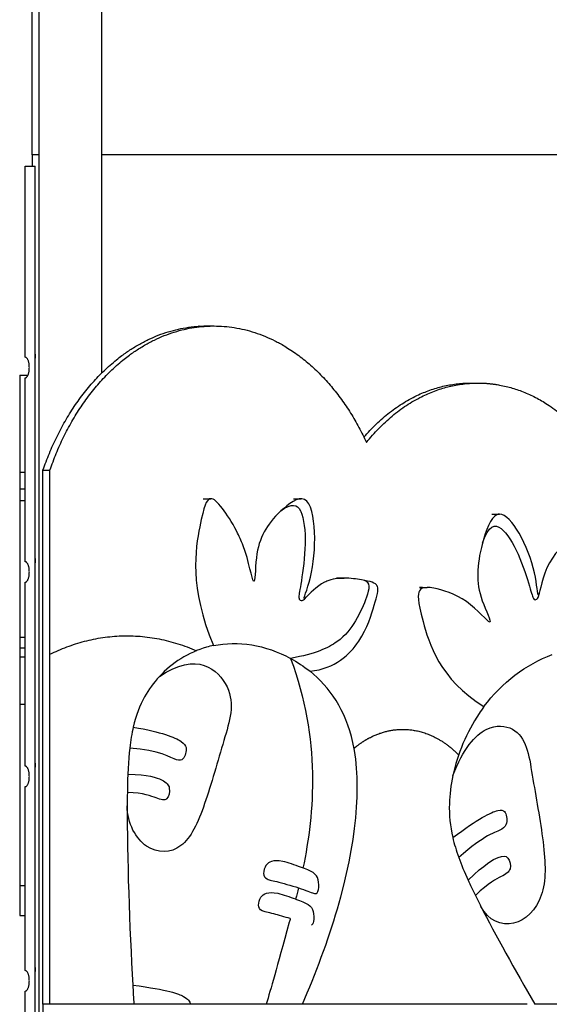
# Model space of a CAD drawing. Units: millimetres. Extents: x 113967 to 146270, y -65566 to -36076.
# Drawn here: x 124055 to 124434, y -63888 to -63183 of the extents above; entities that cross this region are included whole.
import ezdxf

# ---------------------------------------------------------------- set-up
doc = ezdxf.new("R2010")
doc.units = ezdxf.units.MM
doc.header["$LTSCALE"] = 10

msp = doc.modelspace()

# ---------------------------------------------------------------- linework, layer by layer
at = {"lineweight": -3}
for points, degree in [([(124068.84, -64249.77), (124068.84, -63451.84), (124068.84, -62653.91)], 2), ([(124113.84, -63435.67), (124113.84, -63044.79), (124113.84, -62653.91)], 2), ([(124063.99, -63279.6), (124063.99, -63154.33), (124063.99, -63029.06)], 2), ([(124068.84, -63279.6), (124066.41, -63279.6), (124063.99, -63279.6)], 2), ([(124064, -63279.6), (124064, -63282.3), (124064, -63284.99), (124064, -63287.69)], 3), ([(124210, -63279.59), (124175.59, -63279.59), (124143.3, -63279.6), (124113.84, -63279.6)], 3), ([(124919.9, -63279.47), (124710.05, -63279.5), (124421.08, -63279.56), (124210, -63279.59)], 3), ([(124924.86, -63279.47), (124713.36, -63279.5), (124421.5, -63279.56), (124210, -63279.59)], 3), ([(124059, -63424.59), (124059, -63356.14), (124059, -63287.69)], 2), ([(124059, -63287.69), (124062.51, -63287.69), (124066.02, -63287.69)], 2), ([(124066.02, -64312), (124066.02, -63799.84), (124066.02, -63287.69)], 2), ([(124188.85, -63402.15), (124191.34, -63402.15), (124193.82, -63402.15)], 2), ([(124055.05, -63437.41), (124057.99, -63437.41), (124060.93, -63437.41)], 2), ([(124055.05, -63437.41), (124055.05, -63472.14), (124055.05, -63506.88)], 2), ([(124059, -63570.92), (124059, -63505.07), (124059, -63439.23)], 2), ([(124377.63, -63443), (124380.11, -63443), (124382.6, -63443)], 2), ([(124071.68, -63887.69), (124071.68, -63696.49), (124071.68, -63505.3)], 2), ([(124071.68, -63505.3), (124074.16, -63505.3), (124076.65, -63505.3)], 2), ([(124076.65, -63637.16), (124076.65, -63571.23), (124076.65, -63505.3)], 2), ([(124055.05, -63506.88), (124057.02, -63506.88), (124059, -63506.88)], 2), ([(124055.05, -63506.88), (124055.05, -63512.78), (124055.05, -63518.69)], 2), ([(124055.05, -63518.69), (124057.02, -63518.69), (124059, -63518.69)], 2), ([(124055.05, -63518.69), (124055.05, -63522.86), (124055.05, -63527.03)], 2), ([(124055.05, -63527.03), (124057.02, -63527.03), (124059, -63527.03)], 2), ([(124055.05, -63527.03), (124055.05, -63576.01), (124055.05, -63624.99)], 2), ([(124186.31, -63525.77), (124189.03, -63525.77), (124191.76, -63525.77)], 2), ([(124250.79, -63525.87), (124253.52, -63525.87), (124256.25, -63525.87)], 2), ([(124241.7, -63534.59), (124249.64, -63528.48), (124253.49, -63529.96), (124255.76, -63534.42)], 3), ([(124392.61, -63536.86), (124395.33, -63536.86), (124398.06, -63536.86)], 2), ([(124385.95, -63557.55), (124390.51, -63544.29), (124399.21, -63543.44), (124412.13, -63564.6), (124420.68, -63591.72), (124422.34, -63598.54), (124424.78, -63598.06), (124426.05, -63596.34), (124426.66, -63592.82)], 3), ([(124281.61, -63582.66), (124284.34, -63582.66), (124287.07, -63582.66)], 2), ([(124284.42, -63582.73), (124283.49, -63582.68), (124282.55, -63582.66), (124281.61, -63582.66)], 3), ([(124059, -63717.25), (124059, -63651.4), (124059, -63585.56)], 2), ([(124301.27, -63584.21), (124306.03, -63585.29), (124303.97, -63595.83), (124295.54, -63613.65), (124284.4, -63628.74), (124266.78, -63636.73), (124248.76, -63640.12)], 3), ([(124273.08, -63585.59), (124267.08, -63588.65), (124262.26, -63594.04), (124259.95, -63596.31)], 3), ([(124340.83, -63589.33), (124343.56, -63589.33), (124346.29, -63589.33)], 2), ([(124343.93, -63589.57), (124342.76, -63589.41), (124341.74, -63589.33), (124340.83, -63589.33)], 3), ([(124257.57, -63598.52), (124258.15, -63598.23), (124258.89, -63597.58), (124259.95, -63596.31)], 3), ([(124425.95, -63594.82), (124425.93, -63594.83), (124425.92, -63594.83), (124425.9, -63594.83)], 3), ([(124055.05, -63624.99), (124057.02, -63624.99), (124059, -63624.99)], 2), ([(124055.05, -63624.99), (124055.05, -63628.81), (124055.05, -63632.63)], 2), ([(124055.05, -63632.63), (124055.05, -63635.75), (124055.05, -63638.88)], 2), ([(124055.05, -63632.63), (124057.02, -63632.63), (124059, -63632.63)], 2), ([(124193.54, -63630.89), (124211.13, -63627.26), (124230.68, -63630.32), (124248.76, -63640.12)], 3), ([(124055.05, -63638.88), (124055.05, -63655.9), (124055.05, -63672.92)], 2), ([(124055.05, -63638.88), (124057.02, -63638.88), (124059, -63638.88)], 2), ([(124076.65, -63887.69), (124076.65, -63762.42), (124076.65, -63637.16)], 2), ([(124248.76, -63640.12), (124253.53, -63642.7), (124258.19, -63645.75), (124262.62, -63649.32)], 3), ([(124248.76, -63640.12), (124270.2, -63698.42), (124265.85, -63750.59), (124257.57, -63790.2)], 3), ([(124386.99, -63674.63), (124399.81, -63657.44), (124417.03, -63644.1), (124435.87, -63637.41)], 3), ([(124055.05, -63672.92), (124057.02, -63672.92), (124059, -63672.92)], 2), ([(124136.22, -63689.25), (124135.19, -63693.79), (124134.38, -63698.76), (124133.75, -63704.32)], 3), ([(124136.22, -63689.25), (124156.56, -63692.97), (124175.36, -63699.85), (124174.05, -63708.14), (124170.29, -63716.92), (124155.36, -63705.71), (124133.75, -63704.32)], 3), ([(124364.78, -63723.99), (124372.17, -63704.63), (124380.75, -63694.96), (124388.68, -63690.92)], 3), ([(124133.75, -63704.32), (124132.75, -63713.2), (124132.21, -63723.59), (124132, -63736.1)], 3), ([(124132.38, -63722.89), (124147.19, -63723.37), (124158.57, -63727.23), (124163.16, -63732.12), (124160.91, -63742.71), (124153.91, -63740.76), (124143.87, -63736.43), (124132, -63736.1)], 3), ([(124059, -63863.58), (124059, -63797.73), (124059, -63731.89)], 2), ([(124132, -63736.1), (124131.95, -63739.15), (124131.92, -63742.32), (124131.9, -63745.62)], 3), ([(124131.9, -63745.62), (124131.74, -63781.3), (124133.58, -63832.71), (124135.87, -63873.92)], 3), ([(124136.03, -63762.93), (124133.48, -63757.92), (124131.91, -63751.98), (124131.9, -63745.62)], 3), ([(124364.68, -63768.37), (124382.82, -63754.91), (124401.03, -63745.27), (124403.43, -63753.05), (124404.04, -63763.22), (124387.18, -63766.21), (124368.98, -63782.59)], 3), ([(124364.68, -63768.37), (124365.74, -63772.88), (124367.16, -63777.57), (124368.98, -63782.59)], 3), ([(124375.63, -63798.75), (124387.91, -63787.15), (124398.8, -63781.06), (124404.59, -63781.31), (124407.19, -63791.73), (124400.66, -63795.81), (124390.66, -63800.43), (124380.85, -63809.77)], 3), ([(124235.13, -63785.42), (124236.98, -63784.89), (124242.05, -63784.43), (124256.75, -63789.9), (124265.74, -63793.23), (124269.1, -63797.81), (124268.92, -63806.59), (124267.08, -63809.61), (124258.1, -63805.24), (124238.31, -63799.51), (124231.23, -63798.43), (124228.53, -63794.47), (124230.97, -63787.63), (124233.29, -63785.95), (124235.13, -63785.42)], 3), ([(124368.98, -63782.59), (124370.79, -63787.6), (124373, -63792.93), (124375.63, -63798.75)], 3), ([(124375.63, -63798.75), (124377.21, -63802.24), (124378.95, -63805.91), (124380.85, -63809.77)], 3), ([(124055.05, -63802.71), (124057.02, -63802.71), (124059, -63802.71)], 2), ([(124055.05, -63802.71), (124055.05, -63813.43), (124055.05, -63824.15)], 2), ([(124254.36, -63804.35), (124253.69, -63807.09), (124253.01, -63809.75), (124252.33, -63812.34)], 3), ([(124380.85, -63809.77), (124382.08, -63812.29), (124383.38, -63814.88), (124384.75, -63817.58)], 3), ([(124384.75, -63817.58), (124395.04, -63837.78), (124409.3, -63863.36), (124423.46, -63887.69)], 3), ([(124055.05, -63824.15), (124057.02, -63824.15), (124059, -63824.15)], 2), ([(124058.99, -64009.91), (124059, -63944.06), (124059, -63878.21)], 2), ([(124135.87, -63873.92), (124136.14, -63878.66), (124136.41, -63883.26), (124136.68, -63887.69)], 3), ([(124076.65, -63887.69), (124074.16, -63887.69), (124071.68, -63887.69)], 2), ([(124071.68, -63887.69), (124071.68, -64095.8), (124071.68, -64303.91)], 2), ([(124076.65, -63887.69), (124076.65, -63887.69), (124076.65, -63887.69)], 2), ([(124131.22, -63887.69), (124103.93, -63887.69), (124076.65, -63887.69)], 2), ([(124136.68, -63887.69), (124133.95, -63887.69), (124131.22, -63887.69)], 2), ([(124177.19, -63887.69), (124156.93, -63887.69), (124136.68, -63887.69)], 2), ([(124231.26, -63887.69), (124204.22, -63887.69), (124177.19, -63887.69)], 2), ([(124257.16, -63887.69), (124244.21, -63887.69), (124231.26, -63887.69)], 2), ([(124418, -63887.69), (124337.58, -63887.69), (124257.16, -63887.69)], 2), ([(124423.46, -63887.69), (124423.46, -63887.69), (124423.46, -63887.69)], 2), ([(124529.57, -63887.69), (124476.52, -63887.69), (124423.46, -63887.69)], 2)]:
    msp.add_open_spline(points, degree=degree, dxfattribs=at)
for points, weights, knots in [([(124071.68, -63505.3), (124105.16, -63409.13), (124180.79, -63402.51), (124184.81, -63402.15), (124188.85, -63402.15)], [1.03047466716, 0.891333354783, 1.03047466716, 1.02197664233, 1.01451664747], [-1987.849216, -1987.849216, -1987.849216, -1794.214493, -1794.214493, -1782.388296, -1782.388296, -1782.388296]), ([(124076.65, -63505.3), (124110.13, -63409.13), (124185.75, -63402.51), (124261.38, -63395.89), (124302.98, -63485.49)], [1.03047466716, 0.891333354783, 1.03047466716, 0.891333354783, 1.03047466716], [-1987.849216, -1987.849216, -1987.849216, -1794.214493, -1794.214493, -1600.579771, -1600.579771, -1600.579771]), ([(124059, -63439.23), (124061.93, -63439.23), (124061.93, -63431.91), (124061.93, -63424.59), (124059, -63424.59)], [1, 0.707106781187, 1, 0.707111049181, 0.999991464136], [-23.561945, -23.561945, -23.561945, -15.707963, -15.707963, -7.854096, -7.854096, -7.854096]), ([(124382.6, -63443), (124391.1, -63443), (124399.51, -63444.69), (124440.91, -63452.99), (124469.79, -63495.77)], [1.01454578808, 1.0261433347, 1.04303045176, 0.964896172064, 1], [-1478.329966, -1478.329966, -1478.329966, -1453.824627, -1453.824627, -1340.441923, -1340.441923, -1340.441923]), ([(124059, -63585.56), (124061.93, -63585.56), (124061.93, -63578.24), (124061.93, -63570.92), (124059, -63570.92)], [0.999820814391, 0.707106781187, 1, 0.707106781187, 0.999837873577], [-23.564348, -23.564348, -23.564348, -15.708078, -15.708078, -7.851807, -7.851807, -7.851807]), ([(124294.12, -63704.42), (124295.21, -63703.5), (124296.32, -63702.65), (124300.91, -63699.11), (124305.83, -63696.6)], [0.921751873573, 0.921435906851, 0.92143590784, 0.921435911932, 0.926845044736], [373.412612, 373.412612, 373.412612, 376.928151, 376.928151, 391.473833, 391.473833, 391.473833]), ([(124305.83, -63696.6), (124316.33, -63691.26), (124327.48, -63690.92), (124341.2, -63690.5), (124353.97, -63697.62), (124361.96, -63702.07), (124368.91, -63709.18)], [0.926845044736, 0.938601024602, 0.975906933271, 0.930404149591, 0.922912460915, 0.918288321646, 0.928145655708], [391.473833, 391.473833, 391.473833, 423.086801, 423.086801, 461.474508, 461.474508, 485.547525, 485.547525, 485.547525]), ([(124059, -63731.89), (124061.93, -63731.89), (124061.93, -63724.57), (124061.93, -63717.25), (124059, -63717.25)], [0.999650293195, 0.707106781187, 1, 0.707106781187, 0.999667339527], [-23.566636, -23.566636, -23.566636, -15.708078, -15.708078, -7.849519, -7.849519, -7.849519]), ([(124059, -63878.21), (124061.93, -63878.21), (124061.93, -63870.9), (124061.93, -63863.58), (124059, -63863.58)], [0.999479900445, 0.707106781187, 1, 0.707106781187, 0.99949693393], [-23.568924, -23.568924, -23.568924, -15.708078, -15.708078, -7.847231, -7.847231, -7.847231])]:
    msp.add_rational_spline(points, weights, degree=2, knots=knots, dxfattribs=at)
for points, weights in [([(124188.85, -63402.15), (124190.09, -63402.15), (124191.34, -63402.19)], [1.01451664747, 1.01224257677, 1.01006496461]), ([(124301.17, -63481.69), (124334.51, -63443), (124377.63, -63443)], [1.02357028135, 0.959519588246, 1.01454572725]), ([(124302.98, -63485.49), (124336.07, -63444.32), (124380.11, -63443.04)], [1.03047466716, 0.958822874922, 1.01130960619]), ([(124377.63, -63443), (124378.87, -63443), (124380.11, -63443.04)], [1.01454572725, 1.01622511763, 1.01801542357]), ([(124076.65, -63637.16), (124128.71, -63611.38), (124181.37, -63634.61)], [0.944650125545, 0.853547178849, 0.855660099483])]:
    msp.add_rational_spline(points, weights, degree=2, dxfattribs=at)
for points, degree, knots in [([(124066.02, -63422.4), (124066.02, -63422.43), (124066.04, -63422.68), (124066.05, -63423.05), (124066.06, -63423.49), (124066.06, -63423.82), (124066.06, -63424.14), (124066.05, -63424.59), (124066.04, -63424.95), (124066.02, -63425.21), (124066.02, -63425.24)], 3, [14.663445, 14.663445, 14.663445, 14.663445, 14.72623, 15.217097, 15.46253, 15.707963, 15.9534, 16.198837, 16.689711, 16.752783, 16.752783, 16.752783, 16.752783]), ([(124191.76, -63525.77), (124191.42, -63525.77), (124191.1, -63525.83), (124190.78, -63525.95), (124188.6, -63526.78), (124186.89, -63530.37), (124183.75, -63545.98), (124180.62, -63561.59), (124176.06, -63589.23), (124193.54, -63630.89)], 3, [2475.070121, 2475.070121, 2475.070121, 2475.070121, 2481.00653, 2481.00653, 2481.00653, 2521.719049, 2521.719049, 2521.719049, 2562.431567, 2562.431567, 2562.431567, 2562.431567]), ([(124210.27, -63549.21), (124206.82, -63542.44), (124203.01, -63536.74), (124200.01, -63532.82), (124196.24, -63527.9), (124193.76, -63525.77), (124191.76, -63525.77)], 3, [2412.620166, 2412.620166, 2412.620166, 2412.620166, 2440.294012, 2440.294012, 2440.294012, 2475.070121, 2475.070121, 2475.070121, 2475.070121]), ([(124259.95, -63596.31), (124259.43, -63596.82), (124259.03, -63597.18), (124258.78, -63597.31), (124257.33, -63598.07), (124260.67, -63591.36), (124262.93, -63582.06), (124265.19, -63572.76), (124266.35, -63560.85), (124265.88, -63549.85), (124265.41, -63538.85), (124263.29, -63528.76), (124258.7, -63526.43), (124254.12, -63524.09), (124247.07, -63529.51), (124241.7, -63534.59)], 3, [2066.844936, 2066.844936, 2066.844936, 2066.844936, 2073.881346, 2073.881346, 2073.881346, 2114.593864, 2114.593864, 2114.593864, 2155.306383, 2155.306383, 2155.306383, 2196.018901, 2196.018901, 2196.018901, 2236.73142, 2236.73142, 2236.73142, 2236.73142]), ([(124241.7, -63534.59), (124236.33, -63539.67), (124232.64, -63544.41), (124229.86, -63549.57), (124227.08, -63554.74), (124225.22, -63560.33), (124224.29, -63568.21), (124223.36, -63576.09), (124223.36, -63586.25), (124222.26, -63584.9), (124221.17, -63583.54), (124218.97, -63570.67), (124214.79, -63559.43), (124213.44, -63555.83), (124211.9, -63552.4), (124210.27, -63549.21)], 3, [2236.73142, 2236.73142, 2236.73142, 2236.73142, 2277.443938, 2277.443938, 2277.443938, 2318.156456, 2318.156456, 2318.156456, 2358.868975, 2358.868975, 2358.868975, 2399.581493, 2399.581493, 2399.581493, 2412.620166, 2412.620166, 2412.620166, 2412.620166]), ([(124255.76, -63534.42), (124256.14, -63535.16), (124258.82, -63541.75), (124259.98, -63561.54), (124255.56, -63590.57), (124254.39, -63595.92), (124254.81, -63597.41), (124254.96, -63597.7)], 3, [17.39458, 17.39458, 17.39458, 17.39458, 20.265932, 40.531864, 60.797797, 81.063729, 87.66922, 87.66922, 87.66922, 87.66922]), ([(124398.06, -63536.86), (124397.49, -63536.86), (124396.94, -63536.96), (124396.4, -63537.16), (124391.68, -63538.98), (124388.2, -63549.09), (124385.95, -63557.55), (124383.7, -63566.02), (124382.67, -63572.85), (124382.57, -63579.28), (124382.47, -63585.72), (124383.29, -63591.77), (124385.83, -63598.91), (124388.33, -63605.96), (124392.51, -63614.09), (124391.21, -63614.09)], 3, [2191.35303, 2191.35303, 2191.35303, 2191.35303, 2196.018901, 2196.018901, 2196.018901, 2236.73142, 2236.73142, 2236.73142, 2277.443938, 2277.443938, 2277.443938, 2318.156456, 2318.156456, 2318.156456, 2358.357112, 2358.357112, 2358.357112, 2358.357112]), ([(124425.9, -63594.83), (124425.23, -63594.83), (124424.99, -63587.35), (124423.13, -63578.86), (124421.07, -63569.48), (124417.04, -63558.88), (124412.05, -63550.35), (124407.64, -63542.79), (124402.47, -63536.86), (124398.06, -63536.86)], 3, [2077.709966, 2077.709966, 2077.709966, 2077.709966, 2114.593864, 2114.593864, 2114.593864, 2155.306383, 2155.306383, 2155.306383, 2191.35303, 2191.35303, 2191.35303, 2191.35303]), ([(124463.64, -63545.04), (124461.6, -63545.04), (124458.51, -63547.1), (124453.63, -63550.8), (124447.65, -63555.34), (124438.98, -63562.34), (124433.82, -63571.7), (124428.65, -63581.06), (124426.99, -63592.79), (124426.13, -63594.58), (124426.06, -63594.71), (124426, -63594.79), (124425.95, -63594.82)], 3, [1959.284836, 1959.284836, 1959.284836, 1959.284836, 1992.456309, 1992.456309, 1992.456309, 2033.168827, 2033.168827, 2033.168827, 2073.881346, 2073.881346, 2073.881346, 2076.844985, 2076.844985, 2076.844985, 2076.844985]), ([(124066.02, -63568.71), (124066.02, -63568.74), (124066.04, -63569.01), (124066.05, -63569.38), (124066.06, -63569.82), (124066.06, -63570.15), (124066.06, -63570.47), (124066.05, -63570.91), (124066.04, -63571.29), (124066.02, -63571.55), (124066.02, -63571.59)], 3, [14.647983, 14.647983, 14.647983, 14.647983, 14.726216, 15.217089, 15.462526, 15.707963, 15.9534, 16.198837, 16.689711, 16.768246, 16.768246, 16.768246, 16.768246]), ([(124287.07, -63582.66), (124282.86, -63582.66), (124278.51, -63583.21), (124274.59, -63584.88), (124274.08, -63585.1), (124273.58, -63585.33), (124273.08, -63585.59)], 3, [2013.50361, 2013.50361, 2013.50361, 2013.50361, 2033.168827, 2033.168827, 2033.168827, 2035.738707, 2035.738707, 2035.738707, 2035.738707]), ([(124310.7, -63588.34), (124309.48, -63585.94), (124305.95, -63584.99), (124299.41, -63583.88), (124295.92, -63583.29), (124291.57, -63582.66), (124287.07, -63582.66)], 3, [1952.97554, 1952.97554, 1952.97554, 1952.97554, 1992.456309, 1992.456309, 1992.456309, 2013.50361, 2013.50361, 2013.50361, 2013.50361]), ([(124262.62, -63649.32), (124280.74, -63647.34), (124290.97, -63637.44), (124297.42, -63627.8), (124303.88, -63618.16), (124306.58, -63608.79), (124308.58, -63602.03), (124310.59, -63595.27), (124311.92, -63591.12), (124310.81, -63588.56), (124310.77, -63588.49), (124310.74, -63588.41), (124310.7, -63588.34)], 3, [1829.606235, 1829.606235, 1829.606235, 1829.606235, 1870.318753, 1870.318753, 1870.318753, 1911.031272, 1911.031272, 1911.031272, 1951.74379, 1951.74379, 1951.74379, 1952.97554, 1952.97554, 1952.97554, 1952.97554]), ([(124346.29, -63589.33), (124343.45, -63589.33), (124341.79, -63590.13), (124340.82, -63591.77), (124339.39, -63594.21), (124339.5, -63598.5), (124343.47, -63613.7), (124347.45, -63628.9), (124355.3, -63655.01), (124386.99, -63674.63)], 3, [2453.477819, 2453.477819, 2453.477819, 2453.477819, 2481.00653, 2481.00653, 2481.00653, 2521.719049, 2521.719049, 2521.719049, 2562.431567, 2562.431567, 2562.431567, 2562.431567]), ([(124391.21, -63614.09), (124391.2, -63614.09), (124391.18, -63614.08), (124391.16, -63614.08), (124389.7, -63613.87), (124382.52, -63605.21), (124374.41, -63599.49), (124366.29, -63593.76), (124357.23, -63590.98), (124351.22, -63589.87), (124349.27, -63589.51), (124347.65, -63589.33), (124346.29, -63589.33)], 3, [2358.357112, 2358.357112, 2358.357112, 2358.357112, 2358.868975, 2358.868975, 2358.868975, 2399.581493, 2399.581493, 2399.581493, 2440.294012, 2440.294012, 2440.294012, 2453.477819, 2453.477819, 2453.477819, 2453.477819]), ([(124254.96, -63597.7), (124255.26, -63598.31), (124256.12, -63598.77), (124257.07, -63598.78), (124257.57, -63598.52)], 3, [87.66922, 87.66922, 87.66922, 87.66922, 101.329661, 110.722885, 110.722885, 110.722885, 110.722885]), ([(124193.54, -63630.89), (124191.91, -63631.23), (124190.29, -63631.63), (124188.69, -63632.08), (124175.68, -63635.77), (124163.98, -63643.3), (124154.88, -63653.15)], 3, [0, 0, 0, 0, 17.601041, 17.601041, 17.601041, 160.837078, 160.837078, 160.837078, 160.837078]), ([(124154.88, -63653.15), (124181.74, -63634.46), (124213.05, -63661.51), (124201.35, -63696.25), (124187.45, -63747.16), (124172.47, -63779.39), (124148.92, -63779.95), (124138.53, -63767.83), (124136.03, -63762.93)], 3, [0, 0, 0, 0, 60.98002, 121.960041, 182.940061, 243.920082, 304.900102, 335.057312, 335.057312, 335.057312, 335.057312]), ([(124154.88, -63653.15), (124150.83, -63657.53), (124147.3, -63662.36), (124144.39, -63667.52), (124140.77, -63673.93), (124138.12, -63680.85), (124136.22, -63689.25)], 3, [160.837078, 160.837078, 160.837078, 160.837078, 224.479697, 224.479697, 224.479697, 303.618202, 303.618202, 303.618202, 303.618202]), ([(124257.16, -63887.69), (124266.62, -63865.85), (124275.5, -63842.21), (124282.17, -63819.38), (124295.57, -63773.53), (124300.05, -63730.93), (124293.29, -63700.25), (124288.16, -63676.98), (124276.55, -63660.57), (124262.62, -63649.32)], 3, [1362.760479, 1362.760479, 1362.760479, 1362.760479, 1465.751634, 1465.751634, 1465.751634, 1672.63029, 1672.63029, 1672.63029, 1829.606235, 1829.606235, 1829.606235, 1829.606235]), ([(124055.05, -63672.92), (124055.05, -63714.23), (124055.05, -63755.54), (124055.05, -63779.12), (124055.05, -63802.71)], 2, [-748.526206, -748.526206, -748.526206, -448.255345, -448.255345, -267.932681, -267.932681, -267.932681]), ([(124386.99, -63674.63), (124385.8, -63676.23), (124384.65, -63677.86), (124383.54, -63679.52), (124374.48, -63693.05), (124368.09, -63708.63), (124364.78, -63723.99)], 3, [0, 0, 0, 0, 17.601041, 17.601041, 17.601041, 160.837078, 160.837078, 160.837078, 160.837078]), ([(124388.68, -63690.92), (124395.88, -63687.25), (124416.59, -63690.24), (124420.71, -63721.31), (124430.69, -63773.85), (124431.96, -63812.11), (124409.16, -63835.59), (124390.03, -63827.76), (124384.75, -63817.58)], 3, [31.974543, 31.974543, 31.974543, 31.974543, 60.98002, 121.960041, 182.940061, 243.920082, 304.900102, 365.880123, 365.880123, 365.880123, 365.880123]), ([(124066.02, -63715.02), (124066.02, -63715.06), (124066.04, -63715.33), (124066.05, -63715.71), (124066.06, -63716.15), (124066.06, -63716.48), (124066.06, -63716.8), (124066.05, -63717.24), (124066.04, -63717.62), (124066.02, -63717.89), (124066.02, -63717.94)], 3, [14.632761, 14.632761, 14.632761, 14.632761, 14.726216, 15.217089, 15.462526, 15.707963, 15.9534, 16.198837, 16.689711, 16.783467, 16.783467, 16.783467, 16.783467]), ([(124364.78, -63723.99), (124363.32, -63730.81), (124362.46, -63737.59), (124362.25, -63744.13), (124361.98, -63752.26), (124362.72, -63760.01), (124364.68, -63768.37)], 3, [160.837078, 160.837078, 160.837078, 160.837078, 224.479697, 224.479697, 224.479697, 303.618202, 303.618202, 303.618202, 303.618202]), ([(124248.53, -63826.38), (124244.52, -63825.11), (124234.08, -63822.16), (124227.64, -63821.18), (124224.94, -63817.22), (124227.38, -63810.38), (124229.7, -63808.71), (124231.54, -63808.17)], 3, [114.153408, 114.153408, 114.153408, 114.153408, 125.63752, 141.34221, 157.0469, 172.75159, 188.45628, 188.45628, 188.45628, 188.45628]), ([(124231.54, -63808.17), (124233.39, -63807.64), (124238.46, -63807.18), (124248.31, -63810.85), (124252.29, -63812.32), (124252.33, -63812.34)], 3, [0, 0, 0, 0, 15.70469, 31.40938, 31.578129, 31.578129, 31.578129, 31.578129]), ([(124252.33, -63812.34), (124256.22, -63813.78), (124262.16, -63816), (124265.51, -63820.56), (124265.35, -63828.37), (124264.48, -63830.58), (124263.74, -63830.96)], 3, [31.578129, 31.578129, 31.578129, 31.578129, 47.11407, 62.81876, 78.52345, 88.995527, 88.995527, 88.995527, 88.995527]), ([(124248.53, -63826.38), (124248.29, -63827.24), (124238.62, -63862.04), (124234.73, -63876.41), (124231.26, -63887.69)], 3, [96.464966, 96.464966, 96.464966, 96.464966, 98.529684, 180.31706, 180.31706, 180.31706, 180.31706]), ([(124066.02, -63861.32), (124066.02, -63861.37), (124066.04, -63861.65), (124066.05, -63862.04), (124066.06, -63862.48), (124066.06, -63862.81), (124066.06, -63863.13), (124066.05, -63863.57), (124066.04, -63863.96), (124066.02, -63864.24), (124066.02, -63864.29)], 3, [14.617769, 14.617769, 14.617769, 14.617769, 14.726216, 15.217089, 15.462526, 15.707963, 15.9534, 16.198837, 16.689711, 16.798268, 16.798268, 16.798268, 16.798268]), ([(124135.87, -63873.92), (124161.81, -63877.41), (124174.12, -63882.13), (124176.74, -63885.55), (124177.19, -63887.69)], 3, [0, 0, 0, 0, 30.58943, 57.756652, 57.756652, 57.756652, 57.756652])]:
    msp.add_open_spline(points, degree=degree, knots=knots, dxfattribs=at)

doc.saveas('drawing.dxf')
